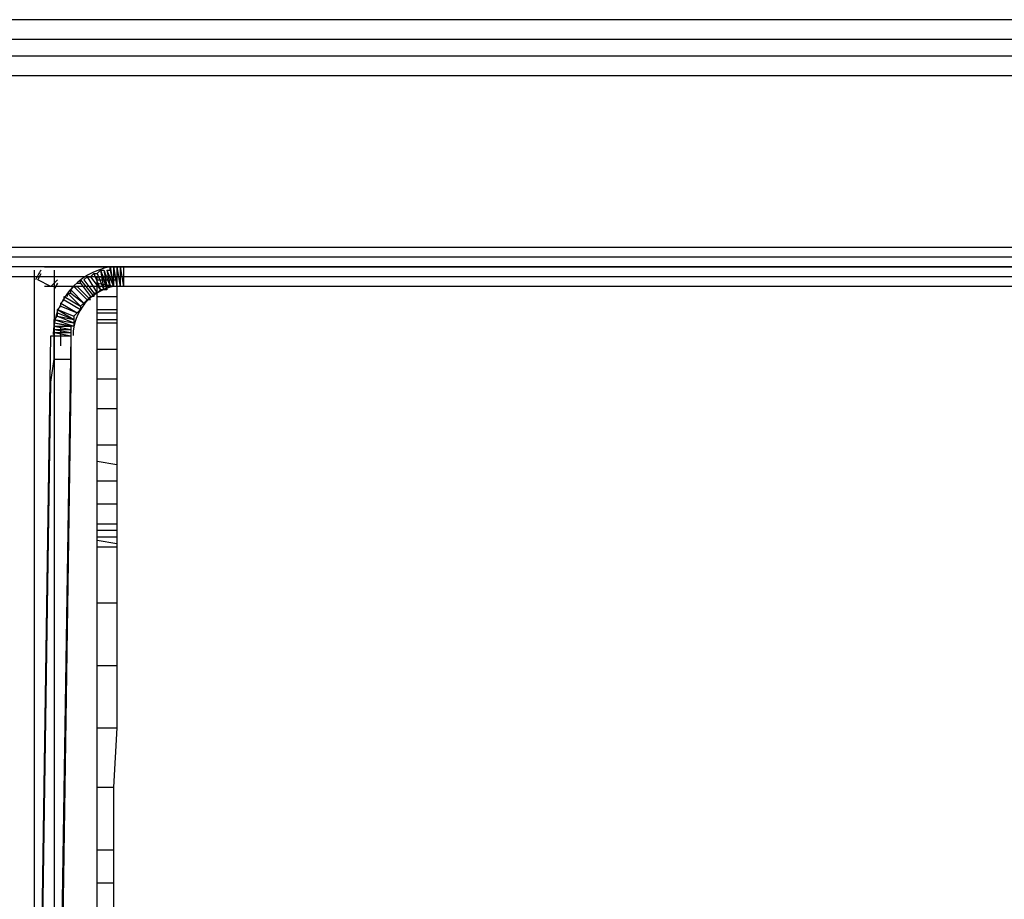
# Model space of a CAD drawing. Units: millimetres. Extents: x 0 to 4471, y 0 to 2970.
# Drawn here: x 866 to 989, y 680 to 790 of the extents above; entities that cross this region are included whole.
import ezdxf

# ---------------------------------------------------------------- set-up
doc = ezdxf.new("R2010")
doc.units = ezdxf.units.MM
doc.layers.add('1', color=7, linetype='Continuous')

msp = doc.modelspace()

# ---------------------------------------------------------------- linework, layer by layer
at = {"layer": '1', "color": 0}
for p, q in [((649.58, 789.54), (1895.69, 789.54)), ((1895.69, 787.07), (649.58, 787.07)), ((684.85, 785.02), (1860.42, 785.02)), ((1860.42, 782.56), (684.85, 782.56)), ((677.88, 761.23), (1864.11, 761.23)), ((679.11, 760), (1864.11, 760)), ((1864.11, 758.77), (677.88, 758.77)), ((868.2, 572.96), (868.2, 758.36)), ((868.61, 757.13), (869.02, 757.95)), ((869.43, 758.77), (1107.34, 758.77)), ((870.66, 758.36), (870.66, 572.96)), ((875.18, 757.54), (875.59, 757.95)), ((875.59, 757.95), (876.41, 755.9)), ((875.59, 757.95), (876, 757.95)), ((876, 757.95), (876.41, 758.36)), ((876, 757.95), (876.82, 755.9)), ((876, 757.95), (876, 757.95)), ((876, 757.95), (876.82, 755.9)), ((876.41, 758.36), (876.82, 755.9)), ((876.41, 758.36), (876.41, 758.36)), ((876.41, 758.36), (877.23, 755.9)), ((876.41, 758.36), (876.41, 758.36)), ((876.41, 758.36), (877.23, 756.31)), ((876.41, 758.36), (876.82, 758.36)), ((876.82, 758.36), (877.23, 756.31)), ((876.82, 758.36), (876.82, 758.36)), ((876.82, 758.36), (877.64, 756.31)), ((876.82, 758.36), (876.82, 758.36)), ((876.82, 758.36), (877.64, 756.31)), ((877.23, 758.36), (877.23, 758.36)), ((877.23, 758.36), (877.64, 756.31)), ((877.23, 758.36), (877.23, 758.36)), ((877.23, 758.36), (877.64, 756.31)), ((877.23, 758.36), (877.23, 758.36)), ((877.23, 758.36), (878.05, 756.31)), ((877.23, 758.36), (877.64, 758.36)), ((877.64, 758.36), (877.64, 758.77)), ((877.64, 758.77), (878.05, 756.31)), ((877.64, 758.77), (878.05, 758.77)), ((877.64, 758.36), (878.05, 756.31)), ((877.64, 758.36), (877.64, 758.36)), ((877.64, 758.36), (878.05, 756.31)), ((878.05, 758.77), (878.05, 756.31)), ((878.05, 758.77), (878.05, 758.77)), ((878.05, 758.77), (878.46, 756.31)), ((878.05, 758.77), (878.05, 758.77)), ((878.05, 758.77), (878.46, 756.31)), ((878.05, 758.77), (878.05, 758.77)), ((878.05, 758.77), (878.46, 756.31)), ((878.05, 758.77), (878.46, 758.77)), ((878.46, 758.77), (878.46, 756.31)), ((878.46, 758.77), (878.46, 758.77)), ((878.46, 758.77), (878.46, 756.31)), ((878.46, 758.77), (878.46, 758.77)), ((878.46, 758.77), (878.87, 756.31)), ((878.46, 758.77), (878.46, 758.77)), ((878.46, 758.77), (878.87, 756.31)), ((878.46, 758.77), (878.87, 758.77)), ((878.87, 758.77), (878.87, 756.31)), ((878.87, 758.77), (878.87, 758.77)), ((878.87, 758.77), (878.87, 756.31)), ((878.87, 758.77), (878.87, 758.77)), ((878.87, 758.77), (878.87, 756.31)), ((878.87, 758.77), (878.87, 758.77)), ((878.87, 758.77), (879.28, 756.31)), ((878.87, 758.77), (879.28, 758.77)), ((879.28, 758.77), (879.28, 756.31)), ((1864.11, 757.54), (679.11, 757.54)), ((870.25, 756.31), (868.61, 757.13)), ((871.07, 757.13), (870.25, 756.31)), ((873.53, 756.72), (873.95, 756.72)), ((873.95, 756.72), (873.95, 757.13)), ((873.95, 757.13), (875.59, 755.08)), ((873.95, 756.72), (875.18, 755.08)), ((874.36, 757.13), (874.77, 757.54)), ((874.36, 757.13), (874.36, 757.13)), ((874.36, 757.13), (875.59, 755.49)), ((874.77, 757.54), (876, 755.49)), ((874.77, 757.54), (875.18, 757.54)), ((875.18, 757.54), (876.41, 755.9)), ((876, 757.13), (876, 757.54)), ((876, 757.54), (878.46, 757.54)), ((876, 756.72), (876, 757.13)), ((876, 757.13), (878.46, 757.13)), ((876, 755.08), (876, 756.72)), ((876, 756.72), (878.46, 756.31)), ((878.46, 757.54), (878.46, 757.13)), ((878.46, 757.13), (878.46, 756.31)), ((1107.34, 756.31), (869.43, 756.31)), ((872.3, 755.08), (872.3, 755.49)), ((872.3, 755.49), (873.95, 753.85)), ((872.3, 755.49), (872.71, 755.49)), ((872.71, 755.9), (873.12, 756.31)), ((872.71, 755.49), (872.71, 755.9)), ((872.71, 755.9), (874.36, 754.26)), ((872.71, 755.49), (874.36, 754.26)), ((873.12, 756.31), (874.77, 754.67)), ((873.12, 756.31), (873.53, 756.31)), ((873.53, 756.31), (875.18, 754.67)), ((875.59, 755.49), (875.59, 755.08)), ((876, 755.49), (875.59, 755.49)), ((876.41, 755.9), (876, 755.49)), ((876.41, 755.9), (876.41, 755.9)), ((876.82, 755.9), (876.41, 755.9)), ((876.82, 755.9), (876.82, 755.9)), ((876.82, 755.9), (876.82, 755.9)), ((877.23, 755.9), (876.82, 755.9)), ((877.23, 756.31), (877.23, 755.9)), ((877.23, 756.31), (877.23, 756.31)), ((877.64, 756.31), (877.23, 756.31)), ((877.64, 756.31), (877.64, 756.31)), ((877.64, 756.31), (877.64, 756.31)), ((877.64, 756.31), (877.64, 756.31)), ((878.05, 756.31), (877.64, 756.31)), ((878.05, 756.31), (878.05, 756.31)), ((878.05, 756.31), (878.05, 756.31)), ((878.05, 756.31), (878.05, 756.31)), ((878.05, 756.31), (878.05, 756.31)), ((878.46, 756.31), (878.05, 756.31)), ((878.46, 756.31), (878.46, 756.31)), ((878.46, 756.31), (878.46, 756.31)), ((878.46, 756.31), (878.46, 756.31)), ((878.46, 756.31), (878.46, 756.31)), ((878.87, 756.31), (878.46, 756.31)), ((878.46, 756.31), (878.46, 755.08)), ((878.87, 756.31), (878.87, 756.31)), ((878.87, 756.31), (878.87, 756.31)), ((878.87, 756.31), (878.87, 756.31)), ((878.87, 756.31), (878.87, 756.31)), ((879.28, 756.31), (878.87, 756.31)), ((879.28, 756.31), (878.87, 756.31)), ((871.48, 754.26), (871.89, 754.67)), ((871.48, 753.85), (871.48, 754.26)), ((871.48, 754.26), (873.53, 753.03)), ((871.89, 754.67), (871.89, 755.08)), ((871.89, 755.08), (873.95, 753.85)), ((871.89, 754.67), (873.95, 753.44)), ((874.36, 754.26), (873.95, 753.85)), ((874.77, 754.67), (874.36, 754.26)), ((874.36, 754.26), (874.36, 754.26)), ((875.18, 755.08), (874.77, 754.67)), ((875.18, 754.67), (874.77, 754.67)), ((875.59, 755.08), (875.18, 755.08)), ((876, 753.44), (876, 755.08)), ((876, 755.08), (878.46, 755.08)), ((878.46, 755.08), (878.46, 753.44)), ((871.07, 753.44), (871.48, 753.85)), ((871.07, 753.03), (871.07, 753.44)), ((871.07, 753.44), (873.12, 752.21)), ((871.07, 753.44), (871.07, 753.44)), ((871.07, 753.44), (873.12, 752.62)), ((871.07, 753.44), (871.07, 753.44)), ((871.07, 753.44), (873.12, 752.62)), ((871.07, 753.44), (871.07, 753.44)), ((871.07, 753.44), (873.12, 752.62)), ((871.07, 753.44), (871.07, 753.44)), ((871.07, 753.44), (873.12, 752.62)), ((871.07, 753.44), (871.07, 753.44)), ((871.07, 753.44), (873.12, 752.62)), ((871.07, 752.62), (871.07, 753.03)), ((871.07, 753.03), (873.12, 752.21)), ((871.07, 753.03), (871.07, 753.03)), ((871.07, 753.03), (873.12, 752.21)), ((871.07, 753.03), (871.07, 753.03)), ((871.07, 753.03), (873.12, 752.21)), ((871.07, 753.03), (871.07, 753.03)), ((871.07, 753.03), (873.12, 752.21)), ((871.07, 753.03), (871.07, 753.03)), ((871.07, 753.03), (873.12, 752.21)), ((871.07, 753.03), (871.07, 753.03)), ((871.07, 753.03), (873.12, 752.21)), ((871.07, 753.03), (871.07, 753.03)), ((871.07, 753.03), (873.12, 752.21)), ((871.07, 753.03), (871.07, 753.03)), ((871.07, 753.03), (873.12, 752.21)), ((871.48, 753.85), (873.53, 753.03)), ((873.53, 753.03), (873.12, 752.62)), ((873.95, 753.44), (873.53, 753.03)), ((873.53, 753.03), (873.53, 753.03)), ((873.95, 753.85), (873.95, 753.44)), ((873.95, 753.85), (873.95, 753.85)), ((876, 753.03), (876, 753.44)), ((876, 753.44), (878.46, 753.44)), ((876, 752.21), (876, 753.03)), ((876, 753.03), (878.46, 753.03)), ((878.46, 753.44), (878.46, 753.03)), ((878.46, 753.03), (878.46, 752.21)), ((870.66, 752.21), (871.07, 752.62)), ((870.66, 751.8), (870.66, 752.21)), ((870.66, 752.21), (873.12, 751.39)), ((870.66, 752.21), (870.66, 752.21)), ((870.66, 752.21), (873.12, 751.39)), ((870.66, 752.21), (870.66, 752.21)), ((870.66, 752.21), (873.12, 751.39)), ((870.66, 752.21), (870.66, 752.21)), ((870.66, 752.21), (873.12, 751.8)), ((870.66, 752.21), (870.66, 752.21)), ((870.66, 752.21), (873.12, 751.8)), ((870.66, 752.21), (870.66, 752.21)), ((870.66, 752.21), (873.12, 751.8)), ((870.66, 752.21), (870.66, 752.21)), ((870.66, 752.21), (873.12, 751.8)), ((870.66, 752.21), (870.66, 752.21)), ((870.66, 752.21), (873.12, 751.8)), ((870.66, 751.39), (870.66, 751.8)), ((870.66, 751.8), (872.71, 751.39)), ((870.66, 751.8), (870.66, 751.8)), ((870.66, 751.8), (872.71, 751.39)), ((870.66, 751.8), (870.66, 751.8)), ((870.66, 751.8), (872.71, 751.39)), ((870.66, 751.8), (870.66, 751.8)), ((870.66, 751.8), (873.12, 751.39)), ((870.66, 751.8), (870.66, 751.8)), ((870.66, 751.8), (873.12, 751.39)), ((870.66, 751.8), (870.66, 751.8)), ((870.66, 751.8), (873.12, 751.39)), ((870.66, 751.8), (870.66, 751.8)), ((870.66, 751.8), (873.12, 751.39)), ((871.07, 752.62), (873.12, 751.8)), ((871.07, 752.62), (871.07, 752.62)), ((871.07, 752.62), (873.12, 751.8)), ((871.07, 752.62), (871.07, 752.62)), ((871.07, 752.62), (873.12, 751.8)), ((871.07, 752.62), (871.07, 752.62)), ((871.07, 752.62), (873.12, 751.8)), ((871.07, 752.62), (871.07, 752.62)), ((871.07, 752.62), (873.12, 751.8)), ((871.07, 752.62), (871.07, 752.62)), ((871.07, 752.62), (873.12, 752.21)), ((871.07, 752.62), (871.07, 752.62)), ((871.07, 752.62), (873.12, 752.21)), ((871.07, 752.62), (871.07, 752.62)), ((871.07, 752.62), (873.12, 752.21)), ((873.12, 752.62), (873.12, 752.21)), ((873.12, 752.62), (873.12, 752.62)), ((873.12, 752.62), (873.12, 752.62)), ((873.12, 752.62), (873.12, 752.62)), ((873.12, 752.62), (873.12, 752.62)), ((873.12, 752.21), (873.12, 751.8)), ((873.12, 752.21), (873.12, 751.8)), ((873.12, 752.21), (873.12, 752.21)), ((873.12, 752.21), (873.12, 752.21)), ((873.12, 752.21), (873.12, 752.21)), ((873.12, 752.21), (873.12, 752.21)), ((873.12, 752.21), (873.12, 752.21)), ((873.12, 752.21), (873.12, 752.21)), ((873.12, 752.21), (873.12, 752.21)), ((873.12, 752.21), (873.12, 752.21)), ((873.12, 752.21), (873.12, 752.21)), ((873.12, 752.21), (873.12, 752.21)), ((873.12, 751.8), (873.12, 751.39)), ((873.12, 751.8), (873.12, 751.8)), ((873.12, 751.8), (873.12, 751.8)), ((873.12, 751.8), (873.12, 751.8)), ((873.12, 751.8), (873.12, 751.8)), ((873.12, 751.8), (873.12, 751.8)), ((873.12, 751.8), (873.12, 751.8)), ((873.12, 751.8), (873.12, 751.8)), ((873.12, 751.8), (873.12, 751.8)), ((873.12, 751.8), (873.12, 751.8)), ((876, 751.8), (876, 752.21)), ((876, 752.21), (878.46, 752.21)), ((876, 748.52), (876, 751.8)), ((876, 751.8), (878.46, 751.8)), ((876, 751.8), (876, 751.8)), ((876, 751.8), (878.46, 751.8)), ((878.46, 752.21), (878.46, 751.8)), ((878.46, 751.8), (878.46, 748.52)), ((878.46, 751.8), (878.46, 751.8)), ((870.66, 750.98), (870.66, 751.39)), ((870.66, 751.39), (872.71, 750.98)), ((870.66, 751.39), (870.66, 751.39)), ((870.66, 751.39), (872.71, 750.98)), ((870.66, 751.39), (870.66, 751.39)), ((870.66, 751.39), (872.71, 750.98)), ((870.66, 751.39), (870.66, 751.39)), ((870.66, 751.39), (872.71, 750.98)), ((870.66, 751.39), (870.66, 751.39)), ((870.66, 751.39), (872.71, 750.98)), ((870.66, 751.39), (870.66, 751.39)), ((870.66, 751.39), (872.71, 750.98)), ((870.66, 751.39), (870.66, 751.39)), ((870.66, 751.39), (872.71, 750.98)), ((870.66, 751.39), (870.66, 751.39)), ((870.66, 751.39), (872.71, 751.39)), ((870.66, 750.57), (870.66, 750.98)), ((870.66, 750.98), (872.71, 750.57)), ((870.66, 750.98), (870.66, 750.98)), ((870.66, 750.98), (872.71, 750.57)), ((870.66, 750.98), (870.66, 750.98)), ((870.66, 750.98), (872.71, 750.57)), ((870.66, 750.98), (870.66, 750.98)), ((870.66, 750.98), (872.71, 750.57)), ((870.66, 750.98), (870.66, 750.98)), ((870.66, 750.98), (872.71, 750.57)), ((870.66, 750.98), (870.66, 750.98)), ((870.66, 750.98), (872.71, 750.98)), ((870.66, 750.98), (870.66, 750.98)), ((870.66, 750.98), (872.71, 750.98)), ((870.66, 750.98), (870.66, 750.98)), ((870.66, 750.98), (872.71, 750.98)), ((871.48, 748.93), (871.48, 751.39)), ((871.48, 751.39), (871.48, 751.39)), ((872.71, 751.39), (872.71, 750.98)), ((872.71, 751.39), (872.71, 751.39)), ((872.71, 751.39), (872.71, 751.39)), ((872.71, 751.39), (872.71, 751.39)), ((873.12, 751.39), (872.71, 751.39)), ((873.12, 751.39), (872.71, 751.39)), ((872.71, 750.98), (872.71, 750.57)), ((872.71, 750.98), (872.71, 750.98)), ((872.71, 750.98), (872.71, 750.98)), ((872.71, 750.98), (872.71, 750.98)), ((872.71, 750.98), (872.71, 750.98)), ((872.71, 750.98), (872.71, 750.98)), ((872.71, 750.98), (872.71, 750.98)), ((872.71, 750.98), (872.71, 750.98)), ((872.71, 750.98), (872.71, 750.98)), ((872.71, 750.98), (872.71, 750.98)), ((873.12, 751.39), (873.12, 751.39)), ((873.12, 751.39), (873.12, 751.39)), ((873.12, 751.39), (873.12, 751.39)), ((873.12, 751.39), (873.12, 751.39)), ((873.12, 751.39), (873.12, 751.39)), ((868.2, 613.98), (870.25, 750.16)), ((870.25, 750.16), (872.71, 750.16)), ((870.66, 750.57), (870.66, 750.57)), ((870.66, 750.57), (872.71, 750.16)), ((870.66, 750.57), (870.66, 750.57)), ((870.66, 750.57), (872.71, 750.57)), ((870.66, 750.57), (870.66, 750.57)), ((870.66, 750.57), (872.71, 750.57)), ((870.66, 750.57), (870.66, 750.57)), ((870.66, 750.57), (872.71, 750.57)), ((870.66, 750.57), (870.66, 750.57)), ((870.66, 750.57), (872.71, 750.57)), ((870.66, 750.57), (870.66, 750.57)), ((870.66, 750.57), (872.71, 750.57)), ((870.66, 750.16), (870.66, 750.57)), ((870.66, 750.57), (872.71, 750.16)), ((872.71, 750.16), (870.66, 613.98)), ((870.66, 750.16), (870.66, 750.16)), ((870.66, 750.16), (872.71, 750.16)), ((870.66, 750.16), (870.66, 750.16)), ((870.66, 750.16), (872.71, 750.16)), ((870.66, 750.16), (870.66, 750.16)), ((870.66, 750.16), (872.71, 750.16)), ((870.66, 750.16), (870.66, 750.16)), ((870.66, 750.16), (872.71, 750.16)), ((870.66, 747.29), (870.66, 750.16)), ((870.66, 750.16), (872.71, 750.16)), ((872.71, 750.57), (872.71, 750.16)), ((872.71, 750.57), (872.71, 750.57)), ((872.71, 750.57), (872.71, 750.57)), ((872.71, 750.57), (872.71, 750.57)), ((872.71, 750.57), (872.71, 750.57)), ((872.71, 750.57), (872.71, 750.57)), ((872.71, 750.57), (872.71, 750.57)), ((872.71, 750.57), (872.71, 750.57)), ((872.71, 750.57), (872.71, 750.57)), ((872.71, 750.57), (872.71, 750.57)), ((872.71, 750.16), (872.71, 750.16)), ((872.71, 750.16), (872.71, 750.16)), ((872.71, 750.16), (872.71, 750.16)), ((872.71, 750.16), (872.71, 750.16)), ((872.71, 750.16), (872.71, 750.16)), ((872.71, 750.16), (872.71, 750.16)), ((872.71, 750.16), (872.71, 747.29)), ((871.48, 748.93), (871.48, 748.93)), ((876, 744.83), (876, 748.52)), ((876, 748.52), (878.46, 748.52)), ((878.46, 748.52), (878.46, 744.83)), ((870.25, 744.42), (870.66, 747.29)), ((870.66, 747.29), (872.71, 747.29)), ((872.71, 747.29), (872.71, 744.42)), ((876, 741.14), (876, 744.83)), ((876, 744.83), (878.46, 744.83)), ((878.46, 744.83), (878.46, 741.14)), ((868.2, 605.78), (870.25, 744.42)), ((872.71, 744.42), (870.66, 605.78)), ((876, 736.62), (876, 741.14)), ((876, 741.14), (878.46, 741.14)), ((878.46, 741.14), (878.46, 736.62)), ((876, 734.57), (876, 736.62)), ((876, 736.62), (878.46, 736.62)), ((878.46, 736.62), (878.46, 734.16)), ((876, 732.11), (876, 734.57)), ((876, 734.57), (878.46, 734.16)), ((878.46, 734.16), (878.46, 732.11)), ((876, 729.24), (876, 732.11)), ((876, 732.11), (878.46, 732.11)), ((878.46, 732.11), (878.46, 729.24)), ((876, 726.78), (876, 729.24)), ((876, 729.24), (878.46, 729.24)), ((878.46, 729.24), (878.46, 726.78)), ((876, 725.96), (876, 726.78)), ((876, 726.78), (878.46, 726.78)), ((878.46, 726.78), (878.46, 725.96)), ((876, 725.14), (876, 725.96)), ((876, 725.96), (878.46, 725.96)), ((876, 724.73), (876, 725.14)), ((876, 725.14), (878.46, 725.14)), ((878.46, 725.96), (878.46, 725.14)), ((878.46, 725.14), (878.46, 724.32)), ((876, 723.91), (876, 724.73)), ((876, 724.73), (878.46, 724.32)), ((876, 716.93), (876, 723.91)), ((876, 723.91), (878.46, 723.91)), ((878.46, 724.32), (878.46, 723.91)), ((878.46, 723.91), (878.46, 716.93)), ((876, 709.14), (876, 716.93)), ((876, 716.93), (878.46, 716.93)), ((878.46, 716.93), (878.46, 709.14)), ((876, 701.35), (876, 709.14)), ((876, 709.14), (878.46, 709.14)), ((878.46, 709.14), (878.46, 701.35)), ((876, 693.96), (876, 701.35)), ((876, 701.35), (878.46, 701.35)), ((878.46, 701.35), (878.05, 693.96)), ((876, 686.17), (876, 693.96)), ((876, 693.96), (878.05, 693.96)), ((878.05, 693.96), (878.05, 686.17)), ((876, 682.07), (876, 686.17)), ((876, 686.17), (878.05, 686.17)), ((878.05, 686.17), (878.05, 682.07)), ((876, 677.97), (876, 682.07)), ((876, 682.07), (878.05, 682.07)), ((878.05, 682.07), (878.05, 677.97))]:
    msp.add_line(p, q, dxfattribs=at)
for centre, radius, start, end in [((874.77, 754.26), 7.06, 144.46, 155.82), ((879.28, 750.16), 8.77, 100.78, 178.92), ((874.77, 754.26), 4.44, 146.31, 157.67), ((879.28, 750.16), 6.28, 101.31, 179.44)]:
    msp.add_arc(centre, radius, start, end, dxfattribs=at)

doc.saveas('drawing.dxf')
